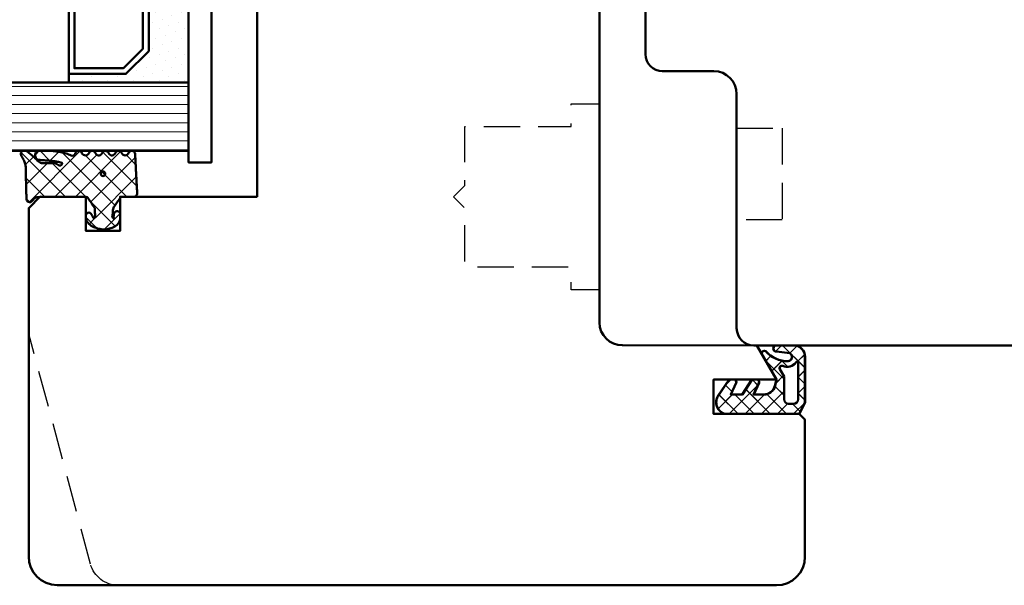
# Model space of a CAD drawing. Units: millimetres. Extents: x 2238 to 12826, y 4150 to 9449.
# Drawn here: x 3580 to 3667, y 7986 to 8035 of the extents above; entities that cross this region are included whole.
import ezdxf

# ---------------------------------------------------------------- set-up
doc = ezdxf.new("R2010")
doc.units = ezdxf.units.MM
doc.linetypes.add('HIDDEN', pattern=[9.524999999999999, 6.35, -3.175])
for name, color, linetype, lineweight in [('AM_8', 251, 'Continuous', 18), ('Glas-AM_1', 94, 'Continuous', 50), ('Gummi-AM_1', 183, 'Continuous', 50), ('Holz-AM_1', 32, 'Continuous', 50), ('Holz-AM_3', 26, 'HIDDEN', 25), ('Kunststoff-AM_1', 200, 'Continuous', 50)]:
    doc.layers.add(name, color=color, linetype=linetype, lineweight=lineweight)

# ---------------------------------------------------------------- blocks, each defined once
blk = doc.blocks.new('PKE_R64-90')
blk.add_lwpolyline([(54, -73.00000000192995), (54, 5, 0.414213562373095), (52.5, 6.5), (31.99999999700037, 6.5, -0.414213562373095), (29.99999999700037, 8.5), (29.99999999700037, 13, 0.414213562373095), (28.49999999700037, 14.5), (13.1999999970003, 14.5, 0.414213562373095)], format="xyb")
at = {"layer": 'Holz-AM_3', "ltscale": 0.5}
blk.add_lwpolyline([(35, 6.5), (35, 2.5), (43, 2.5), (43, 6.5)], dxfattribs=at)
blk = doc.blocks.new('04316010')
at = {"layer": 'AM_8'}
h = blk.add_hatch(dxfattribs=at)
h.set_pattern_fill('_U', color=256, angle=45, style=0, double=1, pattern_type=0)
h.set_pattern_definition([(45, (-182.0034985273426, -80.6096505679214), (-0.7071067811865475, 0.7071067811865476), []), (135, (-182.0034985273426, -80.6096505679214), (-0.7071067811865476, -0.7071067811865475), [])])
edge = h.paths.add_edge_path()
edge.add_line((-2.456205918992424, -5.363301624217646), (-3, -5.499999999999963))
edge.add_line((-3, -5.499999999999963), (-5.28823519773573, -4.178886792618149))
edge.add_arc((-5.233446923919843, -4.458291925263557), 0.2847261545701813, 101.0943062793143, 198.9056937206874)
edge.add_arc((-7.183242990645823, -6.496047730836301), 2.570762563310414, -0.20737962620302142, 49.18113204358508, ccw=False)
edge.add_arc((-4.987005216525091, -6.477317632315083), 0.37555579764234, 209.2968843725053, 355.7189483015764, ccw=False)
edge.add_line((-5.314525881396065, -6.661090239700519), (-5.45084234888111, -5.499999999999963))
edge.add_arc((-5.725421174440555, -5.499999999999963), 0.2745788255594448, 0, 180)
edge.add_line((-6, -5.499999999999963), (-6, -6.999999999999963))
edge.add_arc((-5.000000000000028, -6.999999999999977), 0.9999999999999716, 179.9999999999992, 270.0000000000016)
edge.add_line((-5, -7.999999999999948), (-1, -7.999999999999963))
edge.add_line((-1, -7.999999999999963), (0, -7.499999999999963))
edge.add_line((0, -7.499999999999963), (0, -0.9999999999999627))
edge.add_arc((-1.014709385999623, -1.26409354671731), 1.048513490353596, 14.58844827519617, 124.2633940370831)
edge.add_line((-1.605020535279095, -0.3975410171555804), (-3, -1.347826086956465))
edge.add_line((-3, -1.347826086956465), (-3, -1.780308255025565))
edge.add_arc((-2.799999999999983, -1.780308255025522), 0.2000000000000171, 180.0000000000122, 294.4439547804108)
edge.add_line((-2.717239411139758, -1.962381550518066), (-1.699999999999989, -1.499999999999963))
edge.add_line((-1.699999999999989, -1.499999999999963), (-1.699999999999989, -2.499999999999963))
edge.add_line((-1.699999999999989, -2.499999999999963), (-3, -3.347826086956465))
edge.add_line((-3, -3.347826086956465), (-3, -3.780308255025565))
edge.add_arc((-2.799999999999983, -3.780308255025522), 0.2000000000000171, 180.0000000000122, 294.4439547804108)
edge.add_line((-2.717239411139758, -3.962381550518066), (-1.699999999999989, -3.499999999999963))
edge.add_line((-1.699999999999989, -3.499999999999963), (-1.699999999999989, -4.393474605587206))
edge.add_arc((-2.699999999999989, -4.393474605587192), 1, 284.11057886860465, 359.9999999999992, ccw=False)
edge = h.paths.add_edge_path(flags=16)
edge.add_arc((-1.277432843905331, -7.00000000000002), 0.4000000000000341, -89.99999999999193, 8.185452315956354e-12, ccw=False)
edge.add_line((-1.277432843905274, -7.400000000000054), (-4.460601050211949, -7.400000000000054))
edge.add_arc((-4.460601050211949, -7.300000000000059), 0.09999999999999432, 125.68005847541681, 270, ccw=False)
edge.add_arc((-5.079968579055702, -6.438142431198676), 0.9613268218952841, 305.7049803606859, 384.8290500466307)
edge.add_arc((-4.017700955548435, -5.971418313087232), 0.1999999999999924, 60.66293498896857, 198.3762604972785, ccw=False)
edge.add_line((-3.919711656233972, -5.797067812027271), (-3.268078782978819, -6.163301624217601))
edge.add_line((-3.268078782978819, -6.163301624217601), (-1.277432843905274, -6.163301624217587))
edge.add_arc((-1.277432843905331, -6.563301624217635), 0.4000000000000483, -8.071765478234738e-12, 89.99999999999193, ccw=False)
edge.add_line((-0.8774328439052965, -6.563301624217692), (-0.8774328439052965, -6.999999999999963))
at = {"flags": 128}
for points in [[(-3, -5.499999999999963), (-5.28823519773573, -4.178886792618149, 0.4547327291341783), (-5.502813003646452, -4.550546454632203, -0.2188970554209636), (-4.612497266417222, -6.505352475792014, -0.7428149233199628), (-5.314525881396094, -6.661090239700533), (-5.45084234888111, -5.499999999999963, 0.9999999999999999), (-6, -5.499999999999963), (-6, -6.999999999999963, 0.414213562373095), (-5, -7.999999999999963), (-1, -7.999999999999963), (0, -7.499999999999963), (0, -0.9999999999999627, 0.5187657129352035), (-1.605020535279095, -0.3975410171555804), (-3, -1.347826086956465), (-3, -1.780308255025565, 0.5454665259127998), (-2.717239411139758, -1.962381550518066), (-1.699999999999989, -1.499999999999963), (-1.699999999999989, -2.499999999999963), (-3, -3.347826086956465), (-3, -3.780308255025565, 0.5454665259127998), (-2.717239411139758, -3.962381550518066), (-1.699999999999989, -3.499999999999963), (-1.699999999999989, -4.393474605587206, -0.3437880066613605), (-2.456205918992453, -5.363301624217646)], [(-1.277432843905274, -7.400000000000054, 0.4142135623730867), (-0.8774328439052965, -6.999999999999963), (-0.8774328439052965, -6.563301624217692, 0.414213562373095), (-1.277432843905274, -6.163301624217601), (-3.268078782978819, -6.163301624217601), (-3.919711656233972, -5.797067812027271, 0.6854408391078001), (-4.207502298317081, -6.034469485028884, -0.3596479463555982), (-4.518926903631382, -7.21877134235452, 0.7286776057332994), (-4.460601050211949, -7.400000000000054)]]:
    blk.add_lwpolyline(points, format="xyb", close=True, dxfattribs=at)
blk = doc.blocks.new('PKE_HF74-68_GF40')
blk.add_lwpolyline([(40.98733360876531, 48.51070483843432), (22.98733422248392, 48.50600442839823, 0.4142135623730523), (21.98759539047023, 47.5057433286056), (21.98837879214193, 44.50574343089284), (13.98837906490576, 44.50365435976346), (13.98759566323338, 47.50365425747623, 0.414213562373094), (12.98733456343803, 48.50339308948969), (1.987334938488402, 48.50052061669157), (0.9875961064744843, 47.50025951689713), (0.9921659495639688, 30.00026011102636, 0.414213562373095), (2.492557599256997, 28.50065186300526), (3.642454731277439, 28.50095214012981, 0.3152987888789934), (4.112215115231038, 28.83006475004368), (5.447394841231926, 32.50142361010148), (9.919716040700905, 32.50259148477562), (10.89316111994208, 28.87343603798763, 0.3394542588633669), (11.3762207903535, 28.50297169115947), (11.99255727534978, 28.50313263750832, -0.414213562373095), (13.99307947494026, 26.50365497348321), (13.99477684523026, 20.00365519509978, 0.414213562373095), (15.49516849492329, 18.5040469470805), (51.99516725043895, 18.51357833409566, -0.414213562373095), (53.99568945002966, 16.51410067006873), (53.99876246028271, 4.746152286566939), (56.99921424408308, 3.014884939617332), (56.99777800768334, 8.514884752092257), (59.99777790539702, 8.515668153764636), (59.99973640957774, 1.015668409481805), (60.49986736727942, 0.515798585884113), (72.49986696151677, 0.5189321925736294, 0.414213562373095), (74.99921404155089, 3.019584942063375), (74.9827626064316, 66.01958279404789, 0.414213562373095), (72.48210985694323, 68.51892987408246), (41.98211089685446, 68.51096529041388), (40.98237206484146, 67.51070419061944), (40.9834166004041, 63.51070432699998), (43.98341649811709, 63.51148772867236), (43.98419989978947, 60.51148783096141), (40.98420000207602, 60.51070442928722)], format="xyb", close=True)
at = {"layer": 'Holz-AM_3', "ltscale": 0.5}
blk.add_lwpolyline([(75.00000000038335, 60.68680029820098, 0.3394542588633757), (73.14704761313942, 63.10161486392462), (52.9999999969998, 68.50000000253931)], format="xyb", dxfattribs=at)
at = {"layer": 'Holz-AM_3', "ltscale": 0.5, "flags": 128}
blk.add_lwpolyline([(49.15000000038253, 18.50000000253931), (49.15000000038344, 21.00000000254113), (47.15000000038344, 21.00000000253931), (47.15000000038253, 30.3000000025404), (42.0000000003829, 30.3000000025404), (41.00000000038267, 31.3000000025404), (40.0000000003829, 30.30000000253858), (34.85000000038281, 30.3000000025404), (34.85000000038281, 21.00000000253931), (32.85000000038258, 21.00000000253931), (32.85000000038303, 18.50000000253931)], dxfattribs=at)
blk = doc.blocks.new('04310910')
at = {"layer": 'AM_8'}
h = blk.add_hatch(dxfattribs=at)
h.set_pattern_fill('ANSI37', color=256, scale=0.4, angle=-90.00000000000001, style=0)
h.set_pattern_definition([(315, (0, 0), (0.8980256121069156, 0.8980256121069151), []), (44.99999999999999, (0, 0), (-0.8980256121069151, 0.8980256121069156), [])])
edge = h.paths.add_edge_path()
edge.add_arc((-14.1072080089684, 14.71561494704605), 1.000000000000023, 194.1343870540213, 350.8596434997897)
edge.add_arc((-22.99292747226857, 16.1452965967597), 9.999999999999982, 350.8596434997928, 361.0625827959052)
edge.add_line((-12.99464711350987, 16.33074164969901), (-13.02233882341841, 17.82374173487915))
edge.add_arc((-13.42226992491935, 17.81632393485472), 0.3999998871311843, 1.062582795898192, 174.772450334448)
edge.add_line((-13.82060609428601, 17.8527684938349), (-14.08505664757269, 14.96234470133766))
edge.add_arc((-14.13484868279348, 14.96690027249562), 0.05000000000004037, 183.5454351952903, 354.77245033446394, ccw=False)
edge.add_arc((-19.17031127937148, 14.65490996317178), 4.995118582813252, 3.54543519526131, 33.25394766128225)
edge.add_arc((-14.491402447437, 17.72299798312624), 0.6000000000000332, 118.24544244747469, 213.2539476612997, ccw=False)
edge.add_arc((-16.07597887007713, 20.67260081768138), 2.748289013929722, 298.2454424474752, 334.2285226596098)
edge.add_arc((-19.00852046887261, 22.08844622798305), 6.00473162121428, 334.2285226596111, 359.8199871580386)
edge.add_line((-13.00381848402509, 22.06958049240484), (-12.99521691011, 24.80734217397492))
edge.add_arc((-13.39520103884633, 24.80859885496048), 0.3999861028686592, 359.819987158036, 544.4872679640798)
edge.add_arc((-16.2862979418594, 24.58171100993584), 2.50000000000006, -51.06305332696138, 4.487267964082378, ccw=False)
edge.add_arc((-14.74655925482862, 22.6760077865401), 0.05000000000001959, 113.42414781643481, 308.93694667302725, ccw=False)
edge.add_arc((-15.25898499736284, 23.85878589591609), 1.239008998273774, 293.424147816395, 355.2952178170066)
edge.add_arc((-12.52418909121645, 23.74644032975133), 1.499999999999982, 152.2322099052959, 179.5905245455492, ccw=False)
edge.add_arc((-14.20539083584114, 24.63162996698789), 0.400000000000039, 332.232209905282, 447.8545539427794)
edge.add_arc((-14.56477977395353, 15.03835943024371), 10.00000000000012, 87.85455394278401, 115.6051073068821)
edge.add_arc((-18.80000790503174, 23.87594069876545), 0.1999999999999906, 115.605107306878, 180.0012047710954)
edge.add_line((-19.00000790498751, 23.87593649332098), (-18.99997039975364, 22.09228512999982))
edge.add_arc((-17.99994597195773, 22.09229214528091), 1.00002442782051, 180.0004019361801, 212.1963864743957)
edge.add_arc((-19.10006144682835, 21.39960934999936), 0.2999999999995464, -89.99999999993759, 32.19638647445862, ccw=False)
edge.add_line((-19.10006144682802, 21.09960934999981), (-20.13427754582091, 21.09960934999981))
edge.add_arc((-20.13427754582098, 21.29960934999982), 0.2000000000000064, 190.00000000002, 270.0000000000214, ccw=False)
edge.add_line((-20.33123909642342, 21.26487971446636), (-20.36118822017863, 21.43472963553313))
edge.add_arc((-20.55814977078108, 21.39999999999975), 0.2000000000000034, 9.999999999999398, 119.6049406436478)
edge.add_arc((-19.17490261393943, 18.9655334664262), 3.000000000000024, 119.6049406436432, 164.5003037893019)
edge.add_arc((-21.10216635419138, 19.49999999999977), 0.9999999999999986, 164.5003037893023, 195.4996962106978)
edge.add_arc((-19.17490261393937, 20.03446653357327), 3.000000000000061, 195.4996962106965, 240.3950593563571)
edge.add_arc((-20.55814977078112, 17.59999999999978), 0.2000000000000371, 240.3950593563892, 350.0000000000086)
edge.add_line((-20.36118822017863, 17.56527036446641), (-20.33138658438389, 17.73428383974374))
edge.add_arc((-20.13442503378143, 17.69955420421037), 0.2000000000000191, 89.99899833268512, 170.0000000000045, ccw=False)
edge.add_line((-20.1344215373029, 17.89955420417982), (-19.21194360584064, 17.8995380770582))
edge.add_arc((-19.21195059879775, 17.49953807711934), 0.3999999999999832, -7.838108305603896, 89.99899833267949, ccw=False)
edge.add_line((-18.81568765687081, 17.44498827551206), (-19.09756639645479, 15.39735298953292))
edge.add_arc((-18.80035145315575, 15.35645212962032), 0.3000160043428406, 172.1645276921813, 279.525780338486)
edge.add_arc((-18.9989275715244, 16.53982501154931), 1.49993427342257, 279.5257803384816, 338.3883184347139)
edge.add_line((-17.60443655860109, 15.98737805530482), (-16.99002072054242, 17.53829141392862))
edge.add_arc((-16.80408043800706, 17.46462859202589), 0.2000000000000028, 39.36207411073917, 158.3883184347087, ccw=False)
edge.add_arc((-22.83444003183494, 12.51791667431357), 7.999692021337071, 14.134387054030412, 39.36207411074099, ccw=False)
edge = h.paths.add_edge_path(flags=16)
edge.add_arc((-16.07597887007718, 20.67260081768129), 1.648289013929729, 332.5011599970842, 359.8894697544578)
edge.add_arc((-15.0208897207237, 20.7595185771741), 0.5999999999984015, 351.3636562727474, 481.8660926248862)
edge.add_arc((-15.44323838050779, 21.43894599020361), 0.1999999999999619, 215.2225617288083, 301.86609262497126, ccw=False)
edge.add_arc((-15.27985786247512, 21.55429464432348), 0.3999962641647943, 154.2217698956862, 215.22256172879, ccw=False)
edge.add_line((-15.64004812850834, 21.72824861409913), (-15.37846997917808, 22.26987409880257))
edge.add_arc((-15.82871201679484, 22.48731859186394), 0.5000000000000031, 334.2217698957094, 486.9803214323882)
edge.add_arc((-14.86625015638499, 21.20917544719527), 2.099994603430617, 126.9803214323836, 211.7154665663749)
edge.add_arc((-15.24847035323661, 20.97296888447093), 1.650677544823525, 211.7154665663719, 247.1698711102304)
edge.add_arc((-15.50093343130795, 20.37326590669919), 1.000000000000016, 247.1698711102337, 332.5011599970832)
edge = h.paths.add_edge_path(flags=16)
edge.add_arc((-20.91019495861745, 18.30389511710363), 1.999999999999918, 44.71583386623978, 85.87003582631283)
edge.add_arc((-20.80216635419148, 19.79999999999972), 0.5000000000000047, 85.87003582629936, 143.1301023541455)
edge.add_arc((-20.40216635419142, 19.49999999999987), 0.999999999999968, 143.1301023541598, 216.8698976458457)
edge.add_arc((-20.80216635419136, 19.1999999999998), 0.4999999999999744, 216.8698976458376, 274.129964173687)
edge.add_arc((-20.91019495861753, 20.69610488289597), 1.99999999999998, 274.1299641736895, 315.2841661337642)
edge.add_arc((-19.70216635419142, 19.4999999999998), 0.3000000000000508, 315.2841661337782, 404.7158338662371)
for points in [[(-15.07693363982065, 14.47141789368902, 0.8150371805435103), (-13.11990584637948, 14.55676143041114, 0.04454815515542553), (-12.99464711350987, 16.33074164969901), (-13.02233882341841, 17.82374173487915, 0.9465614874449074), (-13.82060609428601, 17.8527684938349), (-14.08505664757269, 14.96234470133766, -0.9262291307903329), (-14.18475298646769, 14.96380827074972, 0.1303588149463895), (-14.99315147341542, 17.39398747428231, -0.4400548276441776), (-14.7753522049486, 18.25155501430561, 0.158308762723171), (-13.60104753217098, 19.47769187690938, 0.1121302605015352), (-13.00381848402509, 22.06958049240484), (-12.99521691011, 24.80734217397492, 1.041582274137947), (-13.79396108190582, 24.77730491709303, -0.2472449532263001), (-14.71513601631779, 22.6371158840218, -1.145441439287263), (-14.76643598738912, 22.72188714467336, 0.2767188091275757), (-14.02415078494363, 23.75716028082616, -0.1199434384984115), (-13.85145362644647, 24.44527425388537, 0.552156868983456), (-14.19041629675309, 25.0313495726856, 0.1216798828040741), (-18.88644113219658, 24.05629950016385, 0.2886167222178956), (-19.00000790498751, 23.87593649332098), (-18.99997039975364, 22.09228512999982, 0.1414129741672876), (-18.8461934152761, 21.55945622220997, -0.5901998184679224), (-19.10006144682802, 21.09960934999981), (-20.13427754582091, 21.09960934999981, -0.3639702342662119), (-20.33123909642342, 21.26487971446636), (-20.36118822017863, 21.43472963553313, 0.5183781160055386), (-20.65695313912693, 21.57389046668357, 0.198437781553392), (-22.06579822431735, 19.76723326678655, 0.1360913269194557), (-22.06579822431735, 19.232766733213, 0.198437781553401), (-20.65695313912687, 17.42610953331587, 0.5183781160053766), (-20.36118822017863, 17.56527036446641), (-20.33138658438389, 17.73428383974374, -0.363975183864334), (-20.1344215373029, 17.89955420417982), (-19.21194360584064, 17.8995380770582, -0.4548681625138268), (-18.81568765687081, 17.44498827551206), (-19.09756639645479, 15.39735298953292, 0.5060197914575272), (-18.75070139354244, 15.06057297448729, 0.2626367642345463), (-17.60443655860109, 15.98737805530482), (-16.99002072054242, 17.53829141392862, -0.5716990171129056), (-16.64944972752949, 17.59147236750266, -0.1105233094717344)], [(-14.61391324985601, 19.91153525177469, 0.120076201844174), (-14.42769292319309, 20.66942107777754, 0.6401566289105226), (-15.33765121556138, 21.26908913694604, -0.3971577033297938), (-15.60662195041078, 21.32359518142562, -0.2726350036836716), (-15.64004812850834, 21.72824861409913), (-15.37846997917808, 22.26987409880257, 0.7866295996711657), (-16.12948236262798, 22.8867396717626, 0.3875489168256215), (-16.65265095140256, 20.10520554996151, 0.1559450271415241), (-15.88893372435592, 19.45160665697904, 0.3905437907017773)], [(-19.48898483576323, 19.71107733227564, 0.1815243762557485), (-20.76615681938267, 20.29870162763177, 0.2551759406682317), (-21.20216635419143, 20.0999999999998, 0.3333333333333224), (-21.20216635419138, 18.89999999999986, 0.2551759406682468), (-20.76615681938267, 18.70129837236777, 0.1815243762557562), (-19.48898483576318, 19.28892266772402, 0.4113112508850247)]]:
    blk.add_lwpolyline(points, format="xyb", close=True)
blk = doc.blocks.new('04317610')
at = {"layer": 'AM_8'}
h = blk.add_hatch(dxfattribs=at)
h.set_pattern_fill('ANSI37', color=256, scale=0.4)
h.set_pattern_definition([(45, (0, 0), (-0.8980256121069152, 0.8980256121069154), []), (135, (0, 0), (-0.8980256121069154, -0.8980256121069152), [])])
h.paths.add_polyline_path([(-3, 4.364013115043351), (-2.643234397825626, 4.691745394914435), (-2.580634778100118, 4.751570858100024), (-2.531319102000082, 4.837793037300002), (-2.516111736900057, 4.9359257072), (-2.537059841400065, 5.032994717400017), (-2.591322554000072, 5.116175226900054), (-2.67180134890006, 5.174391962600055), (-2.767765512400013, 5.199988402400037), (-2.867596199500056, 5.204646058400004), (-2.967477498299497, 5.209134221100055), (-3.067478893100354, 5.213510200400033), (-3.167544511800103, 5.217707529700016), (-3.267660086700005, 5.221663512299973), (-3.367737641300158, 5.225327953700064), (-3.467800801399938, 5.228672005199992), (-3.567754139899992, 5.231684982800063), (-3.667560001599909, 5.234377302200011), (-3.767137860600141, 5.236769519700023), (-3.866522786900084, 5.238894101200058), (-3.96565256059993, 5.240786559900014), (-4.064482262100536, 5.242487050600001), (-4.163054091600252, 5.244035191800041), (-4.261330326800049, 5.245471850000001), (-5.137834198549514, 5.257594356072518), (-5.900116880770376, 5.285213826598407), (-6.684532450134743, 5.693727688350858), (-6.724726719500069, 5.703263662800055), (-6.824344796800034, 5.692162275300064), (-6.914308739600042, 5.645402036599991), (-6.982021910800058, 5.570521503700036), (-7.009050411900063, 5.470379605900007), (-7.008993496649267, 5.265341520545853), (-6.980057580200111, 5.178869694500008), (-6.924803091000033, 5.106748983300012), (-6.867046607399969, 5.03465320170002), (-6.807807488100096, 4.961378931999985), (-6.747102988600078, 4.887272182900029), (-6.684835357300106, 4.812625534800024), (-6.621036557200078, 4.737834528100046), (-6.555760269700048, 4.663176394999963), (-6.489183379100056, 4.588874558000025), (-6.421424260100061, 4.515071708700022), (-6.352607121400036, 4.441845656100032), (-6.282953953100106, 4.369218079400042), (-6.212553670400119, 4.29715725590005), (-6.141530876700021, 4.225568838400005), (-5.944323029179466, 4.029692199392817), (-5.94599962020007, 3.677912361900092), (-5.946053987100044, 3.575918085900031), (-5.945700039800073, 3.473918020700014), (-5.944997461300121, 3.371932733800124), (-5.943926516700031, 3.269976977299982), (-5.942494412600041, 3.168024376000042), (-5.94069760270011, 3.066109940399958), (-5.93855632630007, 2.964310042600049), (-5.936042072000107, 2.862711414700025), (-5.930885042700112, 2.761582553399989), (-5.908421492000087, 2.663062885399995), (-5.867183528600066, 2.57084523140003), (-5.808177899300034, 2.487841248500046), (-5.59535932699995, 2.22164241986592), (-5.963146335688556, 2.03946314550732), (-6.093149061058842, 2.645808419230907), (-6.143877255389027, 3.121619072683541), (-6.167724771200056, 3.456558398900029), (-6.174499613900046, 3.5511475205), (-6.181653780600101, 3.646741807500037), (-6.189505858100087, 3.74329932030003), (-6.198381824200024, 3.840738922400031), (-6.208548350000033, 3.938887149100044), (-6.220285458200033, 4.037538587999992), (-6.234305901200088, 4.136340066800017), (-6.266085786500042, 4.230831146200046), (-6.320524258300084, 4.314432084600073), (-6.394145054500115, 4.381778866100037), (-6.482281012200047, 4.4286701977), (-6.579349918000077, 4.452104657900009), (-6.679211182300065, 4.450573533800025), (-6.77559856860003, 4.424121052000034), (-6.862361235300026, 4.374251455100024), (-6.93378631560009, 4.303793996600005), (-6.984892649300066, 4.216996282299987), (-7, 4.155823643774077), (-7, 3.116508417956672), (-6.959184768399949, 2.645820587899966), (-6.947137999099938, 2.532671958200032), (-6.932387682399963, 2.418767839700038), (-6.914678009899941, 2.304238095900017), (-6.893643553099932, 2.189356997600028), (-6.869104641299945, 2.074490755800027), (-6.841001710599977, 1.96007969229995), (-6.809374338699909, 1.846691861700049), (-6.774385899999979, 1.734654497400018), (-6.736518068899956, 1.624271243800043), (-6.696185912399979, 1.515553295599988), (-6.654213221499899, 1.408401823599971), (-6.522664357120449, 1.086479492063372), (-6.839418131599927, 0.8978531733000064), (-6.919373740199944, 0.8389730379000182), (-6.976553280599944, 0.7578673847000352), (-7, 0.6774756127316642), (-7, 0.5642466561025655), (-6.963081412199926, 0.4711941740999917), (-6.898587955899925, 0.3957886025000337), (-6.814990239899945, 0.3414965346000295), (-6.497149175488339, 0.1412135576021859), (-6.981989481543712, -0.6500402349486358), (-6.955844737399956, -0.7098920940999858), (-6.888722360399923, -0.7830949425999743), (-6.486302582670043, -1.03198817295554), (-6.992523548263649, -1.786064457195345), (-6.954357861799963, -1.871956117499962), (-6.888239345299952, -1.943739816499941), (-6.496147927566114, -2.18581188891257), (-6.982101904216602, -2.969007799423337), (-6.965205961599963, -3.013417400399931), (-6.903083885299964, -3.088649637999992), (-6.821371302199902, -3.142319515299965), (-6.507691352606122, -3.327168147735575), (-6.669083432999912, -3.624294936699981), (-6.984516340864165, -3.916129836539257), (-7, -3.958836583064641), (-7, -4.067973774755507), (-6.972814272399944, -4.152176074699979), (-6.914362997500007, -4.230284891999928), (-6.833750393899948, -4.285206288099969), (-6.739672616799965, -4.311078779399964), (-6.639975182899889, -4.316232182099952), (-6.340857168899959, -4.331770867099976), (-6.241130110099903, -4.336938887799988), (-5.851331576499646, -4.357721403199973), (-5.751588365300023, -4.362912177999988), (-5.651870890300046, -4.368105813900002), (-5.352660622200034, -4.383726954499934), (-5.053416626300105, -4.399379156499947), (-4.953644729000047, -4.404574193099961), (-4.654393845500095, -4.42018354679999), (-4.015153769180285, -4.45346792423803), (-3.657339683500056, -4.472621753799956), (-3.356785362402241, -4.488684878242437), (-3.258715892900086, -4.488206312099977), (-3.164109001200105, -4.457832805799965), (-3.084593096000021, -4.398248545799959), (-3.028918114700077, -4.315932095099982), (-3, -4.219938434699941), (-3, -3.089207125905884), (-2.676327645200075, -2.864070407999975), (-2.429275904900043, -2.692017555200024), (-2.346816422200078, -2.634455099699949), (-2.26426300950007, -2.576734088399974), (-2.181573397299945, -2.518807299399791), (-1.998202628286994, -2.390021581983143), (-1.931893872809186, -2.385186227063206), (-1.913260943000094, -2.380158945900006), (-1.705046337766822, -2.36864409266876), (-1.605859525300019, -2.36141121009996), (-1.503562377500059, -2.350403334899966), (-1.403943089500068, -2.334435187299957), (-1.30974046860004, -2.316737557799967), (-1.218442123100117, -2.314160559299979), (-0.9200696820577794, -2.429410186732722), (-1.107906439934706, -2.42612560126135), (-1.119785427800054, -2.441173121299983), (-1.195740943500055, -2.424589693499968), (-1.270418954800082, -2.42328384519999), (-1.357497228100077, -2.436571955700005), (-1.448259783700069, -2.456756561999948), (-1.542798859800058, -2.483524590699973), (-1.629556758100108, -2.531386882099981), (-1.694079262900033, -2.608221024300007), (-1.726402981000007, -2.703470200299991), (-1.721717519400073, -2.80408939719996), (-1.682062310900079, -2.895709067599967), (-1.610695345100083, -2.966183781599967), (-1.523572539424466, -3), (-1.022777864124947, -3), (-0.8993812927000957, -2.972958177299973), (-0.7737698087000577, -2.917370974999988), (-0.6537304947000546, -2.839385420099969), (-0.5476789155000872, -2.743318244799981), (-0.458303501600053, -2.636593267299984), (-0.3847719335000521, -2.523560330299973), (-0.3259628656000806, -2.409267529799994), (-0.2785028850000537, -2.294786930099982), (-0.2402317503000089, -2.182506553799941), (-0.2082387411000788, -2.071808010299969), (-0.1809551099000593, -1.963245734599994), (-0.1569601798001079, -1.856263801499956), (-0.1357214281000831, -1.750970885199988), (-0.1228918859000885, -1.645676307399981), (-0.1211215088000865, -1.540335312499964), (-0.1302819082000313, -1.435335837299992), (-0.1498208472000608, -1.331145770800002), (-0.1731038147000463, -1.226487938299962), (-0.1985624896000475, -1.120914574699961), (-0.2269955033000541, -1.014099482399982), (-0.2592963220000923, -0.9062126800000063), (-0.2969756962000631, -0.7970067541999795), (-0.3415715375000761, -0.6871497709999446), (-0.3947463424000532, -0.5773931974999877), (-0.4577295610000345, -0.4697734470999593), (-0.5313882658000764, -0.3666525221999553), (-0.6143625656000906, -0.2712787370999733), (-0.7063142189000193, -0.1865006116999551), (-0.8042473325000685, -0.116266645499991), (-0.9134214648001096, -0.06201044469997885), (-1.026021284700078, -0.01204682139996294), (-1.139198653327157, 1.110223024625157e-16), (-1.362735910100042, -1.110223024625157e-16), (-1.460581464400064, -0.0186154543999919), (-1.534358901700017, -0.074439674600001), (-1.58618269650006, -0.1603882610999674), (-1.601058704500105, -0.2582853733999859), (-1.57811324090008, -0.3556880653000007), (-1.522754562800031, -0.4346542059999481), (-1.443795187200038, -0.4925552904999793), (-1.365167660400037, -0.5372445880999499), (-1.201503859424707, -0.621903184814939), (-1.166429279100072, -0.6317696273000022), (-1.041604502718254, -0.8287434246376615), (-1.951645600445895, -0.8135274831086117), (-2.071690687121308, -0.7317110089310803), (-2.071952442856034, -0.7315915378944786), (-2.318813918800089, -0.5632553100999758), (-2.40082479990005, -0.507309518799957), (-2.482731604700035, -0.451407618799976), (-3, -0.09835461785214394)])
blk.add_lwpolyline([(-2.864759417000101, 4.470557436299998), (-2.913388753100122, 4.3828279823), (-2.94435288550008, 4.287872768900058), (-2.958654345700068, 4.189015217100064), (-2.967773036800025, 4.091673202800052), (-3, 3.948356849153233), (-3, 0), (-2.953990939800093, -0.09882081299997462), (-2.889808589800083, -0.1721845790999622), (-2.809300651100074, -0.2283750846999622), (-2.72788818300009, -0.2839980498000044), (-2.646288278300091, -0.3397366702999987), (-2.564573139600014, -0.395548030699956), (-2.482731604700035, -0.4514076187999761), (-2.40082479990005, -0.5073095187999569), (-2.318813918800089, -0.5632553100999756), (-2.236674954900053, -0.6192663311999808), (-2.154365662700087, -0.675364054699969), (-2.071770954600055, -0.7316743730999632), (-1.98068093200007, -0.7732498496999368), (-1.880441552900066, -0.784885398999961), (-1.779141209500068, -0.7864361628999744), (-1.677486221700036, -0.7890271618999803), (-1.575642909100083, -0.7942692264999777), (-1.47497228390003, -0.8030515834999504), (-1.378218726700055, -0.8231152146999533), (-1.281794657400013, -0.8247274308999976), (-1.195191217300106, -0.8024664818999553), (-1.138174696600089, -0.7540888785999299), (-1.128647319700036, -0.6913896500999498), (-1.166429279100072, -0.6317696273000023), (-1.236764294800054, -0.6119844614999578), (-1.291931239600018, -0.5751276909999773), (-1.365167660400033, -0.537244588099952), (-1.443795187200038, -0.4925552904999789), (-1.522754562800031, -0.4346542059999478), (-1.57811324090008, -0.3556880653000006), (-1.601058704500105, -0.2582853733999854), (-1.58618269650006, -0.1603882610999675), (-1.534358901700017, -0.07443967460000057), (-1.460581464400065, -0.01861545439999181), (-1.362735910100042, 0), (-1.139198653327156, 0), (-1.026021284700079, -0.01204682139996287), (-0.9134214648001091, -0.06201044469997891), (-0.8042473325000685, -0.1162666454999907), (-0.7063142189000189, -0.1865006116999552), (-0.6143625656000893, -0.2712787370999762), (-0.531388265800075, -0.3666525221999563), (-0.4577295610000363, -0.4697734470999534), (-0.3947463424000546, -0.5773931974999869), (-0.341571537500073, -0.6871497709999517), (-0.2969756962000645, -0.7970067541999697), (-0.2592963220000968, -0.9062126800000101), (-0.22699550330006, -1.014099482399956), (-0.1985624896000502, -1.120914574699952), (-0.1731038147000562, -1.226487938299954), (-0.1498208472000614, -1.331145770799992), (-0.1302819082000327, -1.435335837299988), (-0.1211215088000871, -1.540335312499963), (-0.1228918859000886, -1.645676307399981), (-0.1357214281000837, -1.75097088519999), (-0.1569601798001089, -1.856263801499949), (-0.1809551099000545, -1.96324573459998), (-0.2082387411000754, -2.071808010299947), (-0.2402317503000121, -2.182506553799954), (-0.2785028850000517, -2.294786930099974), (-0.3259628656000759, -2.40926752979999), (-0.3847719335000478, -2.523560330299972), (-0.4583035016000567, -2.636593267299986), (-0.5476789155000861, -2.74331824479998), (-0.6537304947000566, -2.839385420099973), (-0.7737698087000526, -2.917370974999983), (-0.899381292700099, -2.972958177299972), (-1.022777864124947, -3), (-1.523572539424464, -3), (-1.610695345100084, -2.966183781599966), (-1.682062310900079, -2.895709067599967), (-1.721717519400073, -2.804089397199959), (-1.726402981000007, -2.703470200299989), (-1.694079262900033, -2.608221024300008), (-1.629556758100108, -2.53138688209998), (-1.542798859800058, -2.483524590699972), (-1.448259783700081, -2.456756561999953), (-1.357497228100073, -2.436571955700003), (-1.270418954800079, -2.42328384519999), (-1.195740943500056, -2.424589693499968), (-1.119785427800054, -2.441173121299983), (-1.086112323900039, -2.398518249399956), (-1.136612023900028, -2.345768332499972), (-1.218442123100118, -2.314160559299978), (-1.30974046860004, -2.316737557799968), (-1.403943089500075, -2.33443518729996), (-1.50356237750006, -2.350403334899966), (-1.605859525300019, -2.361411210099959), (-1.708087843600055, -2.368865884799959), (-1.810750613700094, -2.37448983639996), (-1.913260943000097, -2.380158945900007), (-2.011989034000038, -2.406796403199962), (-2.098608246900056, -2.460538871599965), (-2.18157339730007, -2.518807299399953), (-2.26426300950007, -2.576734088399974), (-2.346816422200078, -2.634455099699949), (-2.429275904900038, -2.692017555199982), (-2.511701848700085, -2.749461501799999), (-2.594038941400044, -2.806804627199938), (-2.676327645200075, -2.864070407999975), (-2.758563913200049, -2.921271473199965), (-2.840752071600065, -2.978460766399962), (-2.918401925200072, -3.041137218499955), (-2.972663402800009, -3.124505378299943), (-3, -3.221358790999942), (-3, -4.219938434699941), (-3.028918114700077, -4.315932095099981), (-3.084593096000021, -4.398248545799959), (-3.164109001200103, -4.457832805799967), (-3.258715892900085, -4.488206312099976), (-3.358342588200032, -4.488692477299992), (-3.45800307600004, -4.483327887999963), (-3.55766026140006, -4.477949120099993), (-3.657339683500056, -4.472621753799956), (-3.756995471400018, -4.46728716789994), (-3.856681564100058, -4.462005853699964), (-3.956350591700045, -4.456746265299955), (-4.056055746700025, -4.451474502699966), (-4.155745664400087, -4.446249030499985), (-4.255443322700074, -4.441035345199964), (-4.355184957600073, -4.435800321399995), (-4.454903012400024, -4.430601686199964), (-4.554661396200089, -4.425376482299953), (-4.654393845500095, -4.42018354679999), (-4.754132058200042, -4.414991259599958), (-4.853902588400075, -4.40976792570001), (-4.953644729000047, -4.404574193099961), (-5.053416626300105, -4.399379156499947), (-5.153157242800063, -4.394152432699968), (-5.252895084900018, -4.388955213099962), (-5.352660622200034, -4.383726954499934), (-5.45239151710004, -4.378529190999984), (-5.552148856400066, -4.373332083199955), (-5.651870890300046, -4.368105813900002), (-5.751588365300023, -4.362912177999988), (-5.851331576500087, -4.357721403200003), (-5.951039963600039, -4.352503716899946), (-6.050774797600042, -4.347320772700016), (-6.150475808200071, -4.34211204199994), (-6.241130110099903, -4.336938887799988), (-6.340857168899959, -4.331770867099976), (-6.440552780599944, -4.326577186599991), (-6.540278901599947, -4.321418307700014), (-6.639975182899889, -4.316232182099952), (-6.739672616799965, -4.311078779399963), (-6.833750393899948, -4.285206288099971), (-6.914362997500007, -4.230284891999929), (-6.972814272399944, -4.15217607469998), (-7, -4.067973774755507), (-7, -3.958836583064641), (-6.967829898199966, -3.870105594399945), (-6.906685218899952, -3.794102370699989), (-6.825283575999947, -3.739985160499998), (-6.740681478999932, -3.690536625699963), (-6.669083432999912, -3.624294936699982), (-6.622515251199957, -3.53856176879998), (-6.605956654299973, -3.44240359219998), (-6.621100781199914, -3.34594968709996), (-6.666360964299997, -3.259489104199986), (-6.736940748799952, -3.19207364319999), (-6.821371302199907, -3.14231951529996), (-6.903083885299964, -3.088649637999993), (-6.965205961599963, -3.013417400399931), (-7, -2.921964120948792), (-7, -2.812911441052115), (-6.975676323499954, -2.731258429599961), (-6.919294924699898, -2.651632480299952), (-6.840611328099953, -2.593841411200003), (-6.755790106699976, -2.544811353099988), (-6.680408993499952, -2.48277933899999), (-6.628902093699935, -2.399767376499938), (-6.606629691799981, -2.304579585799956), (-6.615927956799965, -2.207224421199953), (-6.655764266099993, -2.118052981799963), (-6.721957857899895, -2.046485960499979), (-6.805080534199988, -1.995080970199979), (-6.888239345299951, -1.943739816499942), (-6.954357861799963, -1.871956117499963), (-6.993937409199987, -1.782882571199991), (-7, -1.685536645399964), (-6.981019251299927, -1.58970359709997), (-6.92991368029999, -1.507162898799947), (-6.854992564099916, -1.444843843599926), (-6.768664028299895, -1.394678279799962), (-6.689562865799928, -1.334768518799933), (-6.634090848499966, -1.252136357099971), (-6.608348332599917, -1.155581153899959), (-6.615070227799947, -1.055623032199946), (-6.653584255099929, -0.963240474499969), (-6.719615409799928, -0.888624973599974), (-6.803961939399926, -0.8355185463999533), (-6.888722360399925, -0.7830949425999734), (-6.955844737399957, -0.7098920940999847), (-7, -0.6088096530786622), (-7, -0.5195725039000081), (-6.979395593299898, -0.4223713129999851), (-6.925412626699938, -0.3395747020999806), (-6.847420026799966, -0.2782179638999764), (-6.76162143909994, -0.2278305291999914), (-6.684711278199984, -0.1648856326999635), (-6.632288371899904, -0.0793320537), (-6.61041848239995, 0.01951039580001175), (-6.620364606099997, 0.1208958700000266), (-6.661950921399978, 0.213983871000039), (-6.730240556199931, 0.288092739900037), (-6.814990239899942, 0.3414965346000258), (-6.898587955899927, 0.3957886025000334), (-6.963081412199926, 0.4711941740999919), (-7, 0.5642466561025645), (-7, 0.6774756127316657), (-6.976553280599944, 0.7578673847000346), (-6.919373740199944, 0.8389730379000184), (-6.839418131599928, 0.8978531733000068), (-6.753592352099986, 0.9489622749000546), (-6.66848494089993, 1.00278334690006), (-6.603886008999893, 1.084002036599998), (-6.587075372899903, 1.191945575200009), (-6.61060320379994, 1.301680730700014), (-6.654213221499901, 1.408401823600002), (-6.696185912399983, 1.5155532956), (-6.736518068899954, 1.624271243800024), (-6.77438589999997, 1.734654497400015), (-6.809374338699911, 1.846691861700037), (-6.841001710599983, 1.960079692299985), (-6.869104641299941, 2.074490755800014), (-6.893643553099935, 2.189356997600044), (-6.914678009899944, 2.304238095900018), (-6.932387682399963, 2.418767839700024), (-6.947137999099937, 2.532671958200012), (-6.95918476839995, 2.645820587900005), (-7, 3.116508417956673), (-7, 4.155823643774074), (-6.984892649300065, 4.216996282299988), (-6.933786315600088, 4.303793996600007), (-6.862361235300028, 4.374251455100023), (-6.775598568600032, 4.424121052000032), (-6.679211182300065, 4.450573533800025), (-6.579349918000077, 4.452104657900009), (-6.482281012200048, 4.428670197700001), (-6.394145054500115, 4.381778866100035), (-6.320524258300082, 4.314432084600071), (-6.266085786500042, 4.230831146200046), (-6.234305901200088, 4.136340066800017), (-6.220285458200038, 4.037538588000018), (-6.208548350000029, 3.938887149100026), (-6.198381824200027, 3.840738922400022), (-6.189505858100091, 3.743299320300026), (-6.181653780600101, 3.646741807500007), (-6.174499613900053, 3.551147520500024), (-6.167724771200056, 3.456558398900029), (-6.161060256600109, 3.362955021200037), (-6.154239399100078, 3.270344717400008), (-6.147054178400111, 3.178694475400051), (-6.139263732100034, 3.087965965300044), (-6.130712313300052, 2.998137056800033), (-6.12123064490001, 2.909202709800013), (-6.110677523300041, 2.821167774499998), (-6.098962260200068, 2.734006486800013), (-6.086021942800045, 2.647827811500008), (-6.071722222200066, 2.562561221400074), (-6.05614967430003, 2.478342786400049), (-6.039407549200035, 2.395152814700055), (-6.021807608900048, 2.31306499240003), (-6.004008305900101, 2.231987290100051), (-5.987178368200063, 2.151613421700006), (-5.943290052700064, 2.084735512700036), (-5.86360652910011, 2.088769100600019), (-5.787200586600107, 2.126615949000041), (-5.733717599600055, 2.207263082300017), (-5.716015770800055, 2.307879179700024), (-5.744208721200067, 2.407826989900059), (-5.808177899300034, 2.487841248500047), (-5.867183528600066, 2.570845231400029), (-5.908421492000087, 2.663062885399996), (-5.930885042700112, 2.76158255339999), (-5.936042072000106, 2.862711414700016), (-5.938556326300073, 2.964310042600062), (-5.940697602700112, 3.066109940399997), (-5.942494412600041, 3.168024376000063), (-5.943926516700031, 3.269976977300019), (-5.944997461300119, 3.371932733800009), (-5.945700039800073, 3.473918020700012), (-5.946053987100044, 3.575918085900014), (-5.94599962020007, 3.677912361900042), (-5.945513190500066, 3.779974319000019), (-5.946099428200029, 3.882199406600023), (-5.965266464000052, 3.982473168500065), (-6.007661269700037, 4.074622135600009), (-6.06980520280004, 4.154327333000026), (-6.141530876700045, 4.225568838400022), (-6.212553670400069, 4.297157255900004), (-6.282953953100076, 4.369218079400014), (-6.352607121400041, 4.441845656100043), (-6.421424260100054, 4.51507170870002), (-6.489183379100069, 4.588874558000043), (-6.555760269700073, 4.663176394999994), (-6.621036557200085, 4.737834528100052), (-6.684835357300102, 4.81262553480002), (-6.747102988600062, 4.887272182900006), (-6.80780748810011, 4.961378932000002), (-6.867046607399999, 5.034653201700053), (-6.92480309100003, 5.106748983300008), (-6.980057580200111, 5.178869694500008), (-7.009021801600085, 5.265426106800021), (-7.009021086400054, 5.364734031300031), (-7.009050411900063, 5.470379605900007), (-6.982021910800057, 5.570521503700036), (-6.914308739600045, 5.64540203659999), (-6.824344796800034, 5.692162275300063), (-6.724726719500069, 5.703263662800055), (-6.627671999600039, 5.680237710500023), (-6.53916053260005, 5.634034469700055), (-6.453338963700077, 5.586330190300032), (-6.369594169500118, 5.538506988400002), (-6.287530122100037, 5.491219282200007), (-6.206678895000067, 5.444867506600019), (-6.125250918500029, 5.402460830300015), (-6.042127040900112, 5.365930089700043), (-5.95699372680005, 5.335721269700002), (-5.870130641100076, 5.311465322000004), (-5.781582249100069, 5.293337158900044), (-5.691508842400054, 5.281128253800034), (-5.599982453300044, 5.274780018300021), (-5.507431713600027, 5.27098582870002), (-5.414112029400059, 5.267604615500034), (-5.320223567800014, 5.264598477600032), (-5.225851846600079, 5.261928353500025), (-5.131070194500097, 5.25955884160004), (-5.035849263600056, 5.257450405500038), (-4.940240552400013, 5.255564931799995), (-4.844262068800077, 5.253863424100018), (-4.7479584270001, 5.252309031799996), (-4.65127996890007, 5.250865057100043), (-4.554267233000104, 5.249495450400048), (-4.456928131900071, 5.24816437070001), (-4.359300484600027, 5.246835309999994), (-4.261330326800049, 5.245471850000001), (-4.16305409160006, 5.244035191800037), (-4.064482262100029, 5.242487050600005), (-3.965652560600091, 5.240786559900016), (-3.866522786900048, 5.23889410120006), (-3.767137860600115, 5.236769519700033), (-3.667560001600094, 5.234377302200016), (-3.567754139900017, 5.231684982800061), (-3.467800801400045, 5.228672005199996), (-3.367737641300124, 5.225327953700059), (-3.267660086700033, 5.221663512299983), (-3.167544511800059, 5.217707529700021), (-3.067478893100116, 5.213510200400037), (-2.967477498300041, 5.209134221100044), (-2.86759619950007, 5.204646058399987), (-2.767765512400018, 5.199988402400038), (-2.671801348900061, 5.174391962600055), (-2.591322554000072, 5.116175226900054), (-2.537059841400065, 5.032994717400015), (-2.516111736900057, 4.935925707199999), (-2.531319102000082, 4.837793037300003), (-2.580634778100119, 4.751570858100024), (-2.652812449000038, 4.682591803400044), (-2.726660964800061, 4.615108020600019), (-2.800424760000026, 4.547347068800036)], close=True)
blk.add_circle((-5.006241685532331, -1.500000015558242), 0.2)
blk = doc.blocks.new('G42_043109_043176')
at = {"layer": 'AM_8'}
h = blk.add_hatch(dxfattribs=at)
h.set_pattern_fill('ANSI31', color=256, scale=0.25, angle=45.00000000000001, style=0)
h.set_pattern_definition([(90, (-47, -9.000000000000007), (-0.79375, -1.110223024625157e-16), [])])
h.paths.add_polyline_path([(-43, 20.99999999999471), (-49, 20.99999999999471), (-49, -9.000000000000007), (-42.99999999999994, -9.000000000000007)])
h = blk.add_hatch(dxfattribs=at)
h.set_pattern_fill('ANSI31', color=256, scale=0.25, angle=45.00000000000001, style=0)
h.set_pattern_definition([(90, (-29, -9.000000000000007), (-0.79375, -1.110223024625157e-16), [])])
h.paths.add_polyline_path([(-25, 20.99999999999471), (-31, 20.99999999999471), (-31, -9.000000000000007), (-24.99999999999995, -9.000000000000007)])
h = blk.add_hatch(dxfattribs=at)
h.set_pattern_fill('ANSI31', color=256, scale=0.25, angle=45.00000000000001, style=0)
h.set_pattern_definition([(90, (-11, -9.000000000000007), (-0.79375, -1.110223024625157e-16), [])])
h.paths.add_polyline_path([(-7, 20.99999999999471), (-13, 20.99999999999471), (-13, -9.000000000000007), (-6.999999999999943, -9.000000000000007)])
h = blk.add_hatch(dxfattribs=at)
h.set_pattern_fill('DOTS', color=256, scale=0.5, angle=135, style=0)
h.set_pattern_definition([(135, (-70.70872611638082, -25.00645055447783), (-0.8418990113502332, -0.2806330037834109), [0, -0.79375])])
h.paths.add_polyline_path([(-40.24733881564532, -5.500000000000007), (-42.24733881564532, -3.500000000000007), (-42.24733881564532, 1.499999999999993), (-43.00000000000011, 1.499999999999994), (-43.00000000000011, -9.000000000000007), (-31, -9.000000000000007), (-31, 1.499999999999993), (-31.74733881564498, 1.499999999999993), (-31.74733881564498, -3.500000000000007), (-33.74733881564521, -5.500000000000007)])
h = blk.add_hatch(dxfattribs=at)
h.set_pattern_fill('DOTS', color=256, scale=0.5, angle=135, style=0)
h.set_pattern_definition([(135, (-54.70872611638079, -25.00645055447783), (-0.8418990113502332, -0.2806330037834109), [0, -0.79375])])
h.paths.add_polyline_path([(-22.24733881564532, -5.500000000000007), (-24.24733881564532, -3.500000000000007), (-24.24733881564532, 1.499999999999993), (-25.00000000000012, 1.499999999999994), (-25.00000000000012, -9.000000000000007), (-13, -9.000000000000007), (-13, 1.499999999999993), (-13.74733881564498, 1.499999999999993), (-13.74733881564498, -3.500000000000007), (-15.74733881564521, -5.500000000000007)])
for points in [[(-49, 20.99999999999471), (-49, -9.000000000000007), (-42.99999999999994, -9.000000000000007), (-43, 20.99999999999471), (-49, 20.99999999999471)], [(-31, 20.99999999999471), (-31, -9.000000000000007), (-24.99999999999995, -9.000000000000007), (-25, 20.99999999999471), (-31, 20.99999999999471)], [(-13, 20.99999999999471), (-13, -9.000000000000007), (-6.999999999999943, -9.000000000000007), (-7, 20.99999999999471), (-13, 20.99999999999471)]]:
    blk.add_lwpolyline(points)
at = {"layer": 'Gummi-AM_1'}
for points in [[(-42.24733881564532, 1.499999999999993), (-42.24733881564532, -3.500000000000007), (-40.24733881564532, -5.500000000000007), (-33.74733881564521, -5.500000000000007), (-31.74733881564498, -3.500000000000007), (-31.74733881564498, 1.499999999999993), (-31, 1.499999999999993), (-31, -9.000000000000007), (-43.00000000000011, -9.000000000000007), (-43.00000000000011, 1.499999999999993)], [(-24.24733881564532, 1.499999999999993), (-24.24733881564532, -3.500000000000007), (-22.24733881564532, -5.500000000000007), (-15.74733881564521, -5.500000000000007), (-13.74733881564498, -3.500000000000007), (-13.74733881564498, 1.499999999999993), (-13, 1.499999999999993), (-13, -9.000000000000007), (-25.00000000000012, -9.000000000000007), (-25.00000000000012, 1.499999999999993)]]:
    blk.add_lwpolyline(points, close=True, dxfattribs=at)
at = {"layer": 'Kunststoff-AM_1'}
for points in [[(-42.24733881564509, 1.499999999999993), (-31.74733881564498, 1.499999999999993), (-31.74733881564498, -3.500000000000007), (-33.74733881564521, -5.500000000000007), (-40.24733881564509, -5.500000000000007), (-42.24733881564509, -3.500000000000007)], [(-41.74733881564509, -3.292892999999999), (-40.04023181564514, -5.000000000000007), (-33.95444481564505, -5.000000000000064), (-32.24733881564498, -3.292892999999999), (-32.24733881564498, 0.9999999999999929), (-41.74733881564509, 0.9999999999999929)], [(-24.2473388156451, 1.499999999999993), (-13.74733881564498, 1.499999999999993), (-13.74733881564498, -3.500000000000007), (-15.74733881564521, -5.500000000000007), (-22.2473388156451, -5.500000000000007), (-24.2473388156451, -3.500000000000007)], [(-23.7473388156451, -3.292892999999999), (-22.04023181564515, -5.000000000000007), (-15.95444481564505, -5.000000000000064), (-14.24733881564498, -3.292892999999999), (-14.24733881564498, 0.9999999999999929), (-23.7473388156451, 0.9999999999999929)], [(-50, -9.000000000000007), (-5.999999999999943, -9.000000000000007), (-5.999999999999943, -11), (-50, -10.99999999999999)]]:
    blk.add_lwpolyline(points, close=True, dxfattribs=at)
at = {"layer": 'Gummi-AM_1'}
for name, p in [('04310910', (-36, -19)), ('04317610', (0, 0))]:
    blk.add_blockref(name, p, dxfattribs=at)

msp = doc.modelspace()

# ---------------------------------------------------------------- block references
at = {"layer": 'Glas-AM_1', "xscale": -1, "rotation": 90}
msp.add_blockref('G42_043109_043176', (3586.273677383265, 8016.813794049111), dxfattribs=at)
at = {"layer": 'Gummi-AM_1', "xscale": -1, "rotation": 90}
for p in [(3641.269496958175, 8000.799432641826), (3641.285164701698, 8000.797210957927)]:
    msp.add_blockref('04316010', p, dxfattribs=at)
at = {"layer": 'Holz-AM_1', "xscale": -1, "rotation": 90}
for name in ['PKE_R64-90', 'PKE_HF74-68_GF40']:
    msp.add_blockref(name, (3649.785165111938, 8060.797210547228), dxfattribs=at)

doc.saveas('drawing.dxf')
